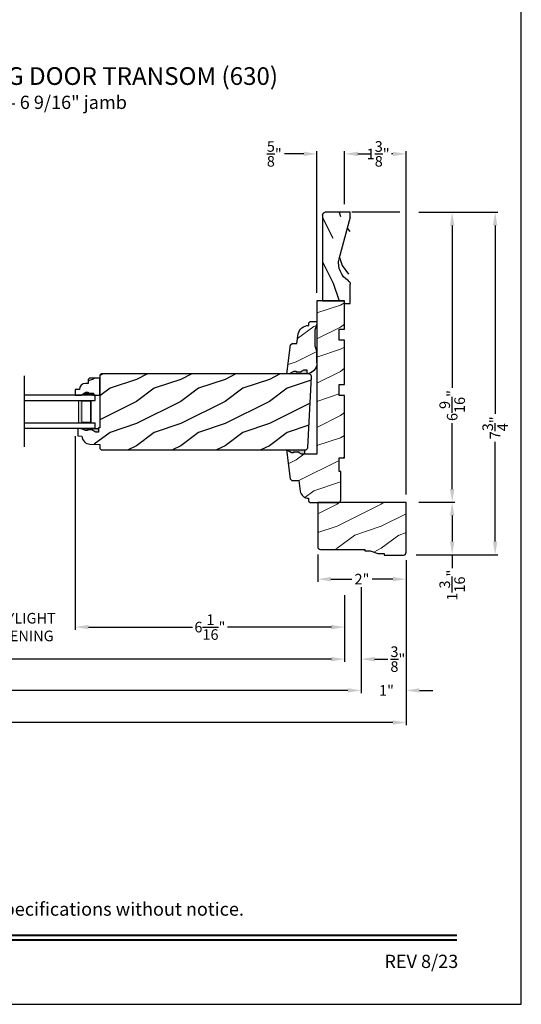
# Model space of a CAD drawing. Extents: x 0 to 68, y 0 to 44.
# Drawn here: x 56.7 to 68, y 0 to 22.3 of the extents above; entities that cross this region are included whole.
import ezdxf
from ezdxf.enums import TextEntityAlignment as Align

# ---------------------------------------------------------------- set-up
doc = ezdxf.new("R2010")
doc.units = 0
doc.header["$LTSCALE"] = 2
doc.header["$MEASUREMENT"] = 0
doc.layers.get('0').update_dxf_attribs({"linetype": 'CONTINUOUS'})
doc.layers.get('DEFPOINTS').update_dxf_attribs({"color": 3, "linetype": 'CONTINUOUS'})
doc.layers.add('Dim', color=7, linetype='CONTINUOUS')
doc.styles.add('Arial', font='arial.ttf')
doc.styles.get("Standard").update_dxf_attribs({"font": 'arial.ttf'})
doc.dimstyles.get("Standard").update_dxf_attribs({"dimtxt": 0.24, "dimasz": 0.3, "dimexe": 0.0625, "dimexo": 0.18, "dimgap": 0.09, "dimtad": 0, "dimdec": 4, "dimzin": 0, "dimdsep": 46, "dimlunit": 4, "dimtxsty": 'STANDARD', "dimcen": 0, "dimadec": 5, "dimazin": 0, "dimtfac": 1, "dimtdec": 4, "dimtofl": 0, "dimtmove": 0, "dimatfit": 3, "dimfxl": 1, "dimtolj": 1, "dimtzin": 0, "dimarcsym": 0})
pattern_1 = [(216.8699, (-149.29513, -62.07), (2.99999992, 2.00000012), [0.5, -4.5]), (206.5651, (-148.69513, -62.37), (-0.9999992, -1.0000013), [1.118034, -1.118034]), (198.4349, (-148.69513, -62.87), (-2.00000043, -0.9999984), [0.632456, -2.529822])]

# ---------------------------------------------------------------- blocks, each defined once
blk = doc.blocks.new('*D494')
at = {"layer": 'DEFPOINTS', "color": 0, "transparency": 16777216}
for p in [(65.508, 17.91), (65.508, 11.352), (66.438, 11.352)]:
    blk.add_point(p, dxfattribs=at)
at = {"layer": 'Dim', "color": 0, "lineweight": -2, "transparency": 16777216}
for p, q in [((65.688, 17.91), (66.501, 17.91)), ((65.688, 11.352), (66.501, 11.352))]:
    blk.add_line(p, q, dxfattribs=at)
at = {"layer": 'Dim', "color": 0, "transparency": 16777216}
for p, q in [((66.438, 17.61), (66.438, 13.937)), ((66.438, 11.652), (66.438, 13.143))]:
    blk.add_line(p, q, dxfattribs=at)
for points in [[(66.388, 17.61), (66.488, 17.61), (66.438, 17.91)], [(66.388, 11.652), (66.488, 11.652), (66.438, 11.352)]]:
    blk.add_solid(points, dxfattribs=at)
at = {"layer": 'Dim', "color": 0, "transparency": 16777216, "insert": (66.438, 13.54), "char_height": 0.24, "attachment_point": 5, "rotation": 90}
blk.add_mtext('\\A1;6{\\H1x;\\S9/16;}"', dxfattribs=at)
blk = doc.blocks.new('*D495')
at = {"layer": 'DEFPOINTS', "color": 0, "transparency": 16777216}
for p in [(65.508, 11.352), (65.508, 10.164), (66.438, 10.164)]:
    blk.add_point(p, dxfattribs=at)
at = {"layer": 'Dim', "color": 0, "lineweight": -2, "transparency": 16777216}
for p, q in [((65.688, 11.352), (66.501, 11.352)), ((65.688, 10.164), (66.501, 10.164))]:
    blk.add_line(p, q, dxfattribs=at)
at = {"layer": 'Dim', "color": 0, "transparency": 16777216}
for p, q in [((66.438, 11.052), (66.438, 10.464)), ((66.438, 10.164), (66.438, 9.864))]:
    blk.add_line(p, q, dxfattribs=at)
for points in [[(66.388, 11.052), (66.488, 11.052), (66.438, 11.352)], [(66.388, 10.464), (66.488, 10.464), (66.438, 10.164)]]:
    blk.add_solid(points, dxfattribs=at)
at = {"layer": 'Dim', "color": 0, "transparency": 16777216, "insert": (66.438, 9.479), "char_height": 0.24, "attachment_point": 5, "rotation": 90}
blk.add_mtext('\\A1;1{\\H1x;\\S3/16;}"', dxfattribs=at)
blk = doc.blocks.new('*D496')
at = {"layer": 'DEFPOINTS', "color": 0, "transparency": 16777216}
for p in [(65.508, 17.91), (65.445, 10.164), (67.409, 10.164)]:
    blk.add_point(p, dxfattribs=at)
at = {"layer": 'Dim', "color": 0, "lineweight": -2, "transparency": 16777216}
for p, q in [((65.688, 17.91), (67.471, 17.91)), ((65.625, 10.164), (67.471, 10.164))]:
    blk.add_line(p, q, dxfattribs=at)
at = {"layer": 'Dim', "color": 0, "transparency": 16777216}
for p, q in [((67.409, 17.61), (67.409, 13.355)), ((67.409, 10.464), (67.409, 12.719))]:
    blk.add_line(p, q, dxfattribs=at)
for points in [[(67.359, 17.61), (67.459, 17.61), (67.409, 17.91)], [(67.359, 10.464), (67.459, 10.464), (67.409, 10.164)]]:
    blk.add_solid(points, dxfattribs=at)
at = {"layer": 'Dim', "color": 0, "transparency": 16777216, "insert": (67.409, 13.037), "char_height": 0.24, "attachment_point": 5, "rotation": 90}
blk.add_mtext('\\A1;7{\\H1x;\\S3/4;}"', dxfattribs=at)
blk = doc.blocks.new('*D497')
at = {"layer": 'DEFPOINTS', "color": 0, "transparency": 16777216}
for p in [(65.399, 19.23), (64.008, 17.91), (65.399, 11.348)]:
    blk.add_point(p, dxfattribs=at)
at = {"layer": 'Dim', "color": 0, "lineweight": -2, "transparency": 16777216}
for p, q in [((64.008, 18.09), (64.008, 19.293)), ((65.399, 11.528), (65.399, 19.293))]:
    blk.add_line(p, q, dxfattribs=at)
at = {"layer": 'Dim', "color": 0, "transparency": 16777216}
for p, q in [((64.308, 19.23), (64.462, 19.23)), ((65.099, 19.23), (65.069, 19.23))]:
    blk.add_line(p, q, dxfattribs=at)
for points in [[(64.308, 19.28), (64.308, 19.18), (64.008, 19.23)], [(65.099, 19.28), (65.099, 19.18), (65.399, 19.23)]]:
    blk.add_solid(points, dxfattribs=at)
at = {"layer": 'Dim', "color": 0, "transparency": 16777216, "insert": (64.766, 19.23), "char_height": 0.24, "attachment_point": 5}
blk.add_mtext('\\A1;1{\\H1x;\\S3/8;}"', dxfattribs=at)
blk = doc.blocks.new('*D498')
at = {"layer": 'DEFPOINTS', "color": 0, "transparency": 16777216}
for p in [(63.383, 19.23), (64.008, 17.91), (63.383, 15.91)]:
    blk.add_point(p, dxfattribs=at)
at = {"layer": 'Dim', "color": 0, "transparency": 16777216}
for p, q in [((63.083, 19.23), (62.647, 19.23)), ((64.308, 19.23), (64.608, 19.23))]:
    blk.add_line(p, q, dxfattribs=at)
at = {"layer": 'Dim', "color": 0, "lineweight": -2, "transparency": 16777216}
for p, q in [((63.383, 16.09), (63.383, 19.293)), ((64.008, 18.09), (64.008, 19.293))]:
    blk.add_line(p, q, dxfattribs=at)
at = {"layer": 'Dim', "color": 0, "transparency": 16777216}
for points in [[(63.083, 19.28), (63.083, 19.18), (63.383, 19.23)], [(64.308, 19.28), (64.308, 19.18), (64.008, 19.23)]]:
    blk.add_solid(points, dxfattribs=at)
at = {"layer": 'Dim', "color": 0, "transparency": 16777216, "insert": (62.418, 19.23), "char_height": 0.24, "attachment_point": 5}
blk.add_mtext('\\A1;{\\H1x;\\S5/8;}"', dxfattribs=at)
blk = doc.blocks.new('*D499')
at = {"layer": 'DEFPOINTS', "color": 0, "transparency": 16777216}
for p in [(63.399, 10.352), (65.399, 10.227), (65.399, 9.614)]:
    blk.add_point(p, dxfattribs=at)
at = {"layer": 'Dim', "color": 0, "lineweight": -2, "transparency": 16777216}
for p, q in [((63.399, 10.172), (63.399, 9.551)), ((65.399, 10.047), (65.399, 9.551))]:
    blk.add_line(p, q, dxfattribs=at)
at = {"layer": 'Dim', "color": 0, "transparency": 16777216}
for p, q in [((63.699, 9.614), (64.169, 9.614)), ((65.099, 9.614), (64.629, 9.614))]:
    blk.add_line(p, q, dxfattribs=at)
for points in [[(63.699, 9.664), (63.699, 9.564), (63.399, 9.614)], [(65.099, 9.664), (65.099, 9.564), (65.399, 9.614)]]:
    blk.add_solid(points, dxfattribs=at)
at = {"layer": 'Dim', "color": 0, "transparency": 16777216, "insert": (64.399, 9.614), "char_height": 0.24, "attachment_point": 5}
blk.add_mtext('\\A1;2"', dxfattribs=at)
blk = doc.blocks.new('*D500')
at = {"layer": 'DEFPOINTS', "color": 0, "transparency": 16777216}
for p in [(36.149, 10.285), (64.008, 9.432), (64.008, 7.805)]:
    blk.add_point(p, dxfattribs=at)
at = {"layer": 'Dim', "color": 0, "lineweight": -2, "transparency": 16777216}
for p, q in [((36.149, 10.105), (36.149, 7.742)), ((64.008, 9.252), (64.008, 7.742)), ((36.449, 7.805), (48.963, 7.805)), ((63.708, 7.805), (51.193, 7.805))]:
    blk.add_line(p, q, dxfattribs=at)
at = {"layer": 'Dim', "color": 0, "transparency": 16777216}
for points in [[(36.449, 7.855), (36.449, 7.755), (36.149, 7.805)], [(63.708, 7.855), (63.708, 7.755), (64.008, 7.805)]]:
    blk.add_solid(points, dxfattribs=at)
at = {"layer": 'Dim', "color": 0, "transparency": 16777216, "insert": (50.078, 7.805), "char_height": 0.24, "attachment_point": 5}
blk.add_mtext('\\A1;JAMB WIDTH', dxfattribs=at)
blk = doc.blocks.new('*D502')
at = {"layer": 'DEFPOINTS', "color": 0, "transparency": 16777216}
for p in [(64.383, 9.614), (64.008, 9.432), (64.383, 7.805)]:
    blk.add_point(p, dxfattribs=at)
at = {"layer": 'Dim', "color": 0, "lineweight": -2, "transparency": 16777216}
for p, q in [((64.383, 9.434), (64.383, 7.742)), ((64.008, 9.252), (64.008, 7.742)), ((63.708, 7.805), (63.408, 7.805)), ((64.683, 7.805), (64.983, 7.805))]:
    blk.add_line(p, q, dxfattribs=at)
at = {"layer": 'Dim', "color": 0, "transparency": 16777216}
for points in [[(63.708, 7.855), (63.708, 7.755), (64.008, 7.805)], [(64.683, 7.855), (64.683, 7.755), (64.383, 7.805)]]:
    blk.add_solid(points, dxfattribs=at)
at = {"layer": 'Dim', "color": 0, "transparency": 16777216, "insert": (65.211, 7.805), "char_height": 0.24, "attachment_point": 5}
blk.add_mtext('\\A1;{\\H1x;\\S3/8;}"', dxfattribs=at)
blk = doc.blocks.new('*D503')
at = {"layer": 'DEFPOINTS', "color": 0, "transparency": 16777216}
for p in [(35.774, 10.285), (64.383, 9.614), (64.383, 7.098)]:
    blk.add_point(p, dxfattribs=at)
at = {"layer": 'Dim', "color": 0, "lineweight": -2, "transparency": 16777216}
for p, q in [((35.774, 10.105), (35.774, 7.035)), ((64.383, 9.434), (64.383, 7.035)), ((36.074, 7.098), (47.975, 7.098)), ((64.083, 7.098), (52.181, 7.098))]:
    blk.add_line(p, q, dxfattribs=at)
at = {"layer": 'Dim', "color": 0, "transparency": 16777216}
for points in [[(36.074, 7.148), (36.074, 7.048), (35.774, 7.098)], [(64.083, 7.148), (64.083, 7.048), (64.383, 7.098)]]:
    blk.add_solid(points, dxfattribs=at)
at = {"layer": 'Dim', "color": 0, "transparency": 16777216, "insert": (50.078, 7.098), "char_height": 0.24, "attachment_point": 5}
blk.add_mtext('\\A1;ROUGH OPENING WIDTH', dxfattribs=at)
blk = doc.blocks.new('*D505')
at = {"layer": 'DEFPOINTS', "color": 0, "transparency": 16777216}
for p in [(57.919, 13.026), (64.008, 9.432), (57.919, 8.53)]:
    blk.add_point(p, dxfattribs=at)
at = {"layer": 'Dim', "color": 0, "lineweight": -2, "transparency": 16777216}
for p, q in [((57.919, 12.846), (57.919, 8.468)), ((64.008, 9.252), (64.008, 8.468)), ((58.219, 8.53), (60.566, 8.53)), ((63.708, 8.53), (61.361, 8.53))]:
    blk.add_line(p, q, dxfattribs=at)
at = {"layer": 'Dim', "color": 0, "transparency": 16777216}
for points in [[(58.219, 8.58), (58.219, 8.48), (57.919, 8.53)], [(63.708, 8.58), (63.708, 8.48), (64.008, 8.53)]]:
    blk.add_solid(points, dxfattribs=at)
at = {"layer": 'Dim', "color": 0, "transparency": 16777216, "insert": (60.963, 8.53), "char_height": 0.24, "attachment_point": 5}
blk.add_mtext('\\A1;6{\\H1x;\\S1/16;}"', dxfattribs=at)
blk = doc.blocks.new('*D506')
at = {"layer": 'DEFPOINTS', "color": 0, "transparency": 16777216}
for p in [(55.505, 13.019), (57.919, 13.026), (57.919, 8.53)]:
    blk.add_point(p, dxfattribs=at)
at = {"layer": 'Dim', "color": 0, "lineweight": -2, "transparency": 16777216}
for p, q in [((55.505, 12.839), (55.505, 8.468)), ((57.919, 12.846), (57.919, 8.468)), ((55.205, 8.53), (54.905, 8.53)), ((58.219, 8.53), (58.519, 8.53))]:
    blk.add_line(p, q, dxfattribs=at)
at = {"layer": 'Dim', "color": 0, "transparency": 16777216}
for points in [[(55.205, 8.58), (55.205, 8.48), (55.505, 8.53)], [(58.219, 8.58), (58.219, 8.48), (57.919, 8.53)]]:
    blk.add_solid(points, dxfattribs=at)
at = {"layer": 'Dim', "color": 0, "transparency": 16777216, "insert": (56.712, 8.53), "char_height": 0.24, "attachment_point": 5}
blk.add_mtext('\\A1;DAYLIGHT\\POPENING', dxfattribs=at)
blk = doc.blocks.new('*D507')
at = {"layer": 'DEFPOINTS', "color": 0, "transparency": 16777216}
for p in [(34.758, 10.223), (65.399, 10.227), (65.399, 6.372)]:
    blk.add_point(p, dxfattribs=at)
at = {"layer": 'Dim', "color": 0, "lineweight": -2, "transparency": 16777216}
for p, q in [((34.758, 10.043), (34.758, 6.31)), ((65.399, 10.047), (65.399, 6.31)), ((35.058, 6.372), (49.028, 6.372)), ((65.099, 6.372), (51.129, 6.372))]:
    blk.add_line(p, q, dxfattribs=at)
at = {"layer": 'Dim', "color": 0, "transparency": 16777216}
for points in [[(35.058, 6.422), (35.058, 6.322), (34.758, 6.372)], [(65.099, 6.422), (65.099, 6.322), (65.399, 6.372)]]:
    blk.add_solid(points, dxfattribs=at)
at = {"layer": 'Dim', "color": 0, "transparency": 16777216, "insert": (50.078, 6.372), "char_height": 0.24, "attachment_point": 5}
blk.add_mtext('\\A1;UNIT WIDTH', dxfattribs=at)
blk = doc.blocks.new('*D509')
at = {"color": 0, "lineweight": -2, "transparency": 16777216}
for p, q in [((65.399, 10.047), (65.399, 7.035)), ((64.383, 9.434), (64.383, 7.035)), ((64.083, 7.098), (63.783, 7.098)), ((65.699, 7.098), (65.999, 7.098))]:
    blk.add_line(p, q, dxfattribs=at)
at = {"color": 0, "transparency": 16777216}
for points in [[(64.083, 7.148), (64.083, 7.048), (64.383, 7.098)], [(65.699, 7.148), (65.699, 7.048), (65.399, 7.098)]]:
    blk.add_solid(points, dxfattribs=at)
at = {"layer": 'DEFPOINTS', "color": 0, "transparency": 16777216}
for p in [(65.399, 10.227), (64.383, 9.614), (65.399, 7.098)]:
    blk.add_point(p, dxfattribs=at)
at = {"color": 0, "transparency": 16777216, "insert": (64.953, 7.098), "char_height": 0.24, "attachment_point": 5}
blk.add_mtext('\\A1;1"', dxfattribs=at)
blk = doc.blocks.new('A$C0E792742')
at = {"lineweight": 18}
h = blk.add_hatch(color=256, dxfattribs=at)
h.paths.add_polyline_path([(-0.424, 0.119), (-0.139, 0.119), (-0.139, 0.619), (-0.424, 0.619)])
h.paths.add_polyline_path([(-0.346, 0.603), (-0.151, 0.603), (-0.151, 0.134), (-0.346, 0.134)], flags=16)
at = {"linetype": 'Continuous'}
for p, q in [((-1.655, 1.182), (-1.655, -0.428)), ((-0.049, 0.744), (-1.655, 0.744)), ((-0.049, 0.619), (-0.049, 0.744)), ((-1.655, 0.619), (-0.049, 0.619)), ((-1.655, 0.119), (-0.049, 0.119)), ((-0.049, -0.006), (-0.049, 0.119)), ((-1.655, -0.006), (-0.049, -0.006))]:
    blk.add_line(p, q, dxfattribs=at)
at = {"lineweight": 18}
blk.add_lwpolyline([(-0.139, 0.619), (-0.139, 0.119), (-0.424, 0.119), (-0.424, 0.619), (-0.139, 0.619), (-0.424, 0.619)], dxfattribs=at)
blk.add_lwpolyline([(-0.151, 0.134), (-0.346, 0.134), (-0.346, 0.603), (-0.151, 0.603)], close=True, dxfattribs=at)
blk = doc.blocks.new('A$C2705689E')
for p, q in [((0, 0.625), (0.437, 0.625)), ((0, 0.5), (0, 0.625)), ((0, 0.5), (0.063, 0.5)), ((0.063, 0), (0.063, 0.5)), ((1.95, 0.625), (0.999, 0.37)), ((1.95, 0.625), (2.062, 0.625)), ((2.062, 0.625), (2.062, 0.063)), ((2.006, 0), (0.063, 0))]:
    blk.add_line(p, q)
for centre, radius, start, end in [((0.437, 0.531), 0.094, 33.5732, 90), ((0.914, 0.833), 0.47, 211.819, 280.4103), ((1.999, 0.063), 0.063, 270, 0)]:
    blk.add_arc(centre, radius, start, end)

msp = doc.modelspace()

# ---------------------------------------------------------------- hatches: boundary and pattern name
h = msp.add_hatch()
h.set_pattern_fill('WOOD2', color=256, angle=90)
h.set_pattern_definition([(306.8699, (80.94697, -0.2942), (-2.0000001, 2.9999999), [0.5, -4.5]), (296.565, (81.24697, 0.3058), (1.000001, -0.999999), [1.118034, -1.118034]), (288.4349, (81.74697, 0.3058), (0.9999984, -2.0000004), [0.632456, -2.529822])])
edge = h.paths.add_edge_path()
edge.add_line((64.13261, 15.84719), (64.13261, 16.28419))
edge.add_line((64.13261, 17.90969), (63.57061, 17.90969))
edge.add_line((63.50761, 17.85298), (63.50761, 15.91019))
edge.add_line((64.00761, 15.84719), (64.13261, 15.84719))
edge.add_line((63.50761, 15.91019), (64.00761, 15.91019))
edge.add_line((64.00761, 15.84719), (64.00761, 15.91019))
edge.add_arc((63.57061, 17.84669), 0.063, 90, 180)
edge.add_line((64.13261, 17.79719), (64.13261, 17.90969))
edge.add_arc((64.03861, 16.28419), 0.094, 0, 56.426791)
edge.add_arc((64.34041, 16.76076), 0.47017, 169.589729, 238.180982)
edge.add_line((64.13261, 17.79719), (63.87798, 16.84571))
edge = h.paths.add_edge_path()
edge.add_line((64.13261, 17.90969), (63.57061, 17.90969))
edge = h.paths.add_edge_path()
edge.add_line((63.50761, 17.85298), (63.50761, 15.91019))
edge = h.paths.add_edge_path()
edge.add_line((64.00761, 15.84719), (64.13261, 15.84719))
edge = h.paths.add_edge_path()
edge.add_line((63.50761, 15.91019), (64.00761, 15.91019))
edge = h.paths.add_edge_path()
edge.add_line((64.00761, 15.84719), (64.00761, 15.91019))
edge = h.paths.add_edge_path()
edge.add_arc((63.57061, 17.84669), 0.063, 90, 180)
edge = h.paths.add_edge_path()
edge.add_line((64.13261, 17.79719), (64.13261, 17.90969))
edge = h.paths.add_edge_path()
edge.add_arc((64.03861, 16.28419), 0.094, 0, 56.426791)
edge = h.paths.add_edge_path()
edge.add_arc((64.34041, 16.76076), 0.47017, 169.589729, 238.180982)
edge = h.paths.add_edge_path()
edge.add_line((64.13261, 17.79719), (63.87798, 16.84571))
at = {"lineweight": 18}
h = msp.add_hatch(dxfattribs=at)
h.set_pattern_fill('WOOD2', color=256)
h.set_pattern_definition([(216.8699, (32.31025, -6.39013), (2.9999999, 2.0000001), [0.5, -4.5]), (206.5651, (32.91025, -6.69013), (-0.999999, -1.0000013), [1.118034, -1.118034]), (198.4349, (32.91025, -7.19013), (-2.0000004, -0.9999984), [0.632456, -2.529822])])
edge = h.paths.add_edge_path()
edge.add_line((63.19461, 11.44169), (63.19461, 11.37969))
edge.add_line((63.19461, 11.37969), (63.22661, 11.34769))
edge.add_line((63.22661, 11.34769), (63.85961, 11.34769))
edge.add_arc((63.85961, 11.41069), 0.063, 270, 360)
edge.add_line((63.92261, 11.41069), (63.92261, 12.04769))
edge.add_line((63.92261, 12.04769), (63.88261, 12.04769))
edge.add_line((63.88261, 12.04769), (63.88261, 12.36069))
edge.add_line((63.88261, 12.36069), (64.00761, 12.36069))
edge.add_line((64.00761, 12.36069), (64.00761, 13.76669))
edge.add_line((64.00761, 13.76669), (63.88261, 13.76669))
edge.add_line((63.88261, 13.76669), (63.88261, 14.01669))
edge.add_line((63.88261, 14.01669), (64.00761, 14.01669))
edge.add_line((64.00761, 14.01669), (64.00761, 15.01669))
edge.add_line((64.00761, 15.01669), (63.88261, 15.01669))
edge.add_line((63.88261, 15.01669), (63.88261, 15.26669))
edge.add_line((63.88261, 15.26669), (64.00761, 15.26669))
edge.add_line((64.00761, 15.26669), (64.00761, 15.91019))
edge.add_line((64.00761, 15.91019), (63.38261, 15.91019))
edge.add_line((63.38261, 15.91019), (63.38261, 12.44169))
edge.add_line((63.38261, 12.44169), (63.09986, 12.44169))
edge.add_line((63.09986, 12.44169), (63.03074, 12.44169))
edge.add_line((63.03074, 12.44169), (62.97858, 12.47074))
edge.add_line((62.97858, 12.47074), (62.97858, 12.4866))
edge.add_line((62.97858, 12.4866), (62.85358, 12.4866))
edge.add_line((62.85358, 12.4866), (62.85358, 12.47074))
edge.add_line((62.85358, 12.47074), (62.80697, 12.47074))
edge.add_line((62.80697, 12.47074), (62.69461, 12.53569))
edge.add_line((62.69461, 12.53569), (62.77519, 11.87945))
edge.add_line((62.77519, 11.87945), (62.81109, 11.84769))
edge.add_line((62.81109, 11.84769), (62.97561, 11.84769))
edge.add_line((62.97561, 11.84769), (63.00519, 11.60676))
edge.add_arc((63.19179, 11.62967), 0.188, 187.000028, 270.858987)
h = msp.add_hatch(dxfattribs=at)
h.set_pattern_fill('WOOD2', color=256)
h.set_pattern_definition([(216.8699, (32.31025, -5.67136), (2.9999999, 2.0000001), [0.5, -4.5]), (206.5651, (32.91025, -5.97136), (-0.999999, -1.0000013), [1.118034, -1.118034]), (198.4349, (32.91025, -6.47136), (-2.0000004, -0.9999984), [0.632456, -2.529822])])
edge = h.paths.add_edge_path()
edge.add_line((62.7505, 14.25446), (62.86286, 14.31941))
edge.add_line((62.86286, 14.31941), (62.90947, 14.31941))
edge.add_line((62.90947, 14.31941), (62.90947, 14.30354))
edge.add_line((62.90947, 14.30354), (63.03447, 14.30354))
edge.add_line((63.03447, 14.30354), (63.03447, 14.31941))
edge.add_line((63.03447, 14.31941), (63.08663, 14.34846))
edge.add_line((63.08663, 14.34846), (63.15575, 14.34846))
edge.add_line((63.15575, 14.34846), (63.15575, 14.25553))
edge.add_line((63.15575, 14.25553), (62.70511, 14.25446))
edge.add_line((62.70511, 14.25446), (62.78557, 14.9107))
edge.add_line((62.78557, 14.9107), (62.82146, 14.94246))
edge.add_line((62.82146, 14.94246), (62.92611, 14.94246))
edge.add_line((62.92611, 14.94246), (62.95681, 15.16071))
edge.add_arc((63.18818, 15.11245), 0.23635, 88.393401, 168.218141, ccw=False)
edge.add_line((63.19481, 15.34871), (63.19511, 15.34871))
edge.add_line((63.19511, 15.34871), (63.19732, 15.41048))
edge.add_line((63.19732, 15.41048), (63.22852, 15.44058))
edge.add_line((63.22852, 15.44058), (63.38261, 15.44058))
edge.add_line((63.38261, 15.44058), (63.38261, 15.37758))
edge.add_line((63.38261, 15.37758), (63.33461, 15.24758))
edge.add_line((63.33461, 15.24758), (63.33461, 14.88634))
edge.add_line((63.33461, 14.88634), (63.38261, 14.75446))
edge.add_line((63.38261, 14.75446), (63.38261, 14.50446))
edge.add_arc((63.13261, 14.50429), 0.25, -87.89103, 0.038786, ccw=False)
h = msp.add_hatch()
h.set_pattern_fill('WOOD2', color=256, pattern_type=2)
h.set_pattern_definition(pattern_1)
h.paths.add_polyline_path([(63.25761, 14.18921), (63.25699, 14.20176), (63.25386, 14.21392), (63.24835, 14.2252), (63.24125, 14.23438, 0.1513227), (63.20283, 14.25373), (63.1957, 14.25446), (58.50813, 14.25446), (58.47688, 14.22321), (58.47688, 13.03534), (58.44562, 13.03425), (58.44562, 12.94147), (58.38618, 12.94147), (58.32062, 12.97416), (58.32062, 12.99016), (58.19562, 12.99016), (58.19562, 12.97416), (58.14862, 12.97416), (58.03962, 13.02116), (57.97661, 13.01896), (57.97661, 12.85162), (58.07077, 12.84833), (58.07548, 12.81357), (58.08656, 12.78029), (58.10363, 12.74965), (58.12609, 12.72271), (58.15317, 12.70041), (58.18392, 12.68354), (58.21727, 12.67266), (58.25206, 12.66817), (58.47662, 12.66033), (58.47662, 12.56633), (58.50726, 12.53569), (63.10468, 12.53569), (63.16148, 12.56038), (63.16251, 12.56157), (63.16842, 12.57173), (63.17231, 12.58282), (63.17403, 12.59444)])
h = msp.add_hatch(color=256)
edge = h.paths.add_edge_path()
edge.add_line((63.03447, 14.30354), (63.03447, 14.31941))
edge.add_line((63.03447, 14.31941), (63.08663, 14.34846))
edge.add_line((63.08663, 14.34846), (63.15575, 14.34846))
edge.add_line((63.15575, 14.34846), (63.15575, 14.25536))
edge.add_ellipse((63.13261, 14.50429), major_axis=(0.17678, 0.17678), ratio=1, start_angle=227.10897, end_angle=230.310824, ccw=False)
edge.add_line((63.14181, 14.25446), (62.7505, 14.25446))
edge.add_line((62.7505, 14.25446), (62.86286, 14.31941))
edge.add_line((62.86286, 14.31941), (62.90947, 14.31941))
edge.add_line((62.90947, 14.31941), (62.90947, 14.30354))
edge.add_line((62.90947, 14.30354), (63.03447, 14.30354))
h = msp.add_hatch()
h.set_pattern_fill('WOOD2', color=256, pattern_type=2)
h.set_pattern_definition(pattern_1)
h.paths.add_polyline_path([(58.20821, 14.04124), (58.15338, 14.04124, 0.40367041), (58.01347, 13.9063), (57.91938, 13.9063), (57.91938, 13.7763), (58.05226, 13.7763), (58.16138, 13.8393), (58.20838, 13.8393), (58.20838, 13.8233), (58.33338, 13.8233), (58.33338, 13.7763), (58.47688, 13.7763), (58.47688, 14.1588), (58.24021, 14.1588), (58.20821, 14.1268)])
for points in [[(58.44562, 13.02116), (58.03962, 13.02116), (58.14862, 12.97416), (58.19562, 12.97416), (58.19562, 12.99016), (58.32062, 12.99016), (58.32062, 12.97416), (58.38618, 12.94147), (58.44562, 12.94147)], [(62.69461, 12.53569), (62.80697, 12.47074), (62.85358, 12.47074), (62.85358, 12.4866), (62.97858, 12.4866), (62.97858, 12.47074), (63.03074, 12.44169), (63.09986, 12.44169), (63.09986, 12.53478, 0.01397163), (63.08592, 12.53569)]]:
    msp.add_hatch(color=256).paths.add_polyline_path(points)
h = msp.add_hatch(dxfattribs=at)
h.set_pattern_fill('WOOD2', color=256)
h.set_pattern_definition([(216.8699, (32.23467, -6.39013), (2.9999999, 2.0000001), [0.5, -4.5]), (206.5651, (32.83467, -6.69013), (-0.999999, -1.0000013), [1.118034, -1.118034]), (198.4349, (32.83467, -7.19013), (-2.0000004, -0.9999984), [0.632456, -2.529822])])
edge = h.paths.add_edge_path()
edge.add_line((64.75799, 10.19144), (64.89861, 10.19144))
edge.add_line((64.89861, 10.19144), (64.89861, 10.16019))
edge.add_line((64.89861, 10.16019), (65.33561, 10.16019))
edge.add_arc((65.33561, 10.22319), 0.063, 270, 360)
edge.add_line((65.39861, 10.22319), (65.39861, 11.34769))
edge.add_line((65.39861, 11.34769), (63.39861, 11.34769))
edge.add_line((63.39861, 11.34769), (63.39861, 10.34819))
edge.add_arc((63.46161, 10.34819), 0.063, 180, 270)
edge.add_line((63.46161, 10.28519), (64.46111, 10.28519))
edge.add_line((64.46111, 10.28519), (64.46111, 10.25394))
edge.add_line((64.46111, 10.25394), (64.58611, 10.25394))
edge.add_line((64.58611, 10.25394), (64.75799, 10.19144))

# ---------------------------------------------------------------- linework, layer by layer
for p, q in [((63.38261, 14.50374), (63.38261, 14.75446)), ((58.50813, 14.25446), (58.47688, 14.22321)), ((63.1957, 14.25446), (58.50813, 14.25446)), ((58.20821, 14.04124), (58.15338, 14.04124)), ((58.24021, 14.1588), (58.20821, 14.1268)), ((58.20821, 14.1268), (58.20821, 14.04124)), ((58.47688, 14.1588), (58.24021, 14.1588)), ((58.47688, 14.22321), (58.47688, 13.03534)), ((58.47688, 13.7763), (58.47688, 14.1588)), ((63.17403, 12.59444), (63.25761, 14.18921)), ((57.91938, 13.9063), (57.91938, 13.7763)), ((58.01347, 13.9063), (57.91938, 13.9063)), ((58.05226, 13.7763), (58.16138, 13.8393)), ((58.16138, 13.8393), (58.20838, 13.8393)), ((58.20838, 13.8393), (58.20838, 13.8233)), ((58.20838, 13.8233), (58.33338, 13.8233)), ((58.33338, 13.8233), (58.33338, 13.7763)), ((57.91938, 13.7763), (58.05226, 13.7763)), ((58.31605, 13.7763), (58.47205, 13.7763)), ((58.32088, 13.7763), (58.47688, 13.7763)), ((58.03962, 13.02116), (57.97661, 13.01896)), ((57.97661, 13.01896), (57.97661, 12.85162)), ((58.14862, 12.97416), (58.03962, 13.02116)), ((58.03962, 13.02116), (58.44562, 13.02116)), ((58.19562, 12.97416), (58.14862, 12.97416)), ((58.19562, 12.99016), (58.19562, 12.97416)), ((58.32062, 12.99016), (58.19562, 12.99016)), ((58.32062, 12.97416), (58.32062, 12.99016)), ((58.38618, 12.94147), (58.32062, 12.97416)), ((58.44562, 12.94147), (58.38618, 12.94147)), ((58.47688, 13.03534), (58.44562, 13.03425)), ((58.44562, 13.03425), (58.44562, 12.94147)), ((57.97661, 12.85162), (58.07077, 12.84833)), ((58.25206, 12.66817), (58.47662, 12.66033)), ((58.47662, 12.66033), (58.47662, 12.56633)), ((58.47662, 12.56633), (58.50726, 12.53569)), ((58.50726, 12.53569), (63.11212, 12.53569)), ((63.09986, 12.53461), (63.09986, 12.44169)), ((63.11212, 12.53569), (63.12382, 12.5368)), ((63.12382, 12.5368), (63.13509, 12.5401)), ((63.13509, 12.5401), (63.14554, 12.54547)), ((63.14554, 12.54547), (63.1548, 12.55271)), ((63.1548, 12.55271), (63.16251, 12.56157)), ((63.16251, 12.56157), (63.16842, 12.57173)), ((63.16842, 12.57173), (63.17231, 12.58282)), ((63.17231, 12.58282), (63.17403, 12.59444))]:
    msp.add_line(p, q)
msp.add_lwpolyline([(34.00001, 44.00001), (34.00001, 0), (68.00002, 0), (68.00002, 44.00001)], close=True)
at = {"color": 7, "linetype": 'Continuous'}
msp.add_lwpolyline([(63.19461, 11.44169), (63.19461, 11.37969), (63.22661, 11.34769), (63.85961, 11.34769, 0.41421356), (63.92261, 11.41069), (63.92261, 12.04769), (63.88261, 12.04769), (63.88261, 12.36069), (64.00761, 12.36069), (64.00761, 13.76669), (63.88261, 13.76669), (63.88261, 14.01669), (64.00761, 14.01669), (64.00761, 15.01669), (63.88261, 15.01669), (63.88261, 15.26669), (64.00761, 15.26669), (64.00761, 15.91019), (63.38261, 15.91019), (63.38261, 12.44169), (63.09986, 12.44169), (63.03074, 12.44169), (62.97858, 12.47074), (62.97858, 12.4866), (62.85358, 12.4866), (62.85358, 12.47074), (62.80697, 12.47074), (62.69461, 12.53569), (62.77519, 11.87945), (62.81109, 11.84769), (62.97561, 11.84769), (63.00519, 11.60676, 0.38315811)], format="xyb", close=True, dxfattribs=at)
msp.add_lwpolyline([(62.7505, 14.25446), (62.86286, 14.31941), (62.90947, 14.31941), (62.90947, 14.30354), (63.03447, 14.30354), (63.03447, 14.31941), (63.08663, 14.34846), (63.15575, 14.34846), (63.15575, 14.25553), (62.70511, 14.25446), (62.78557, 14.9107), (62.82146, 14.94246), (62.92611, 14.94246), (62.95681, 15.16071, -0.36310445), (63.19481, 15.34871), (63.19511, 15.34871), (63.19732, 15.41048), (63.22852, 15.44058), (63.38261, 15.44058), (63.38261, 15.37758), (63.33461, 15.24758), (63.33461, 14.88634), (63.38261, 14.75446), (63.38261, 14.50446, -0.40367004), (63.14181, 14.25446)], format="xyb")
at = {"flags": 128}
for points in [[(63.25761, 14.18921), (63.25699, 14.20176), (63.25386, 14.21392), (63.24835, 14.2252), (63.24067, 14.23514), (63.23115, 14.24332), (63.22017, 14.24942), (63.20819, 14.25319), (63.1957, 14.25446)], [(58.07077, 12.84833), (58.07548, 12.81357), (58.08656, 12.78029), (58.10363, 12.74965), (58.12609, 12.72271), (58.15317, 12.70041), (58.18392, 12.68354), (58.21727, 12.67266), (58.25206, 12.66817)]]:
    msp.add_lwpolyline(points, dxfattribs=at)
msp.add_lwpolyline([(64.75799, 10.19144), (64.89861, 10.19144), (64.89861, 10.16019), (65.33561, 10.16019, 0.41421356), (65.39861, 10.22319), (65.39861, 11.34769), (63.39861, 11.34769), (63.39861, 10.34819, 0.41421356), (63.46161, 10.28519), (64.46111, 10.28519), (64.46111, 10.25394), (64.58611, 10.25394)], format="xyb", close=True)
at = {"const_width": 0.04545}
for points in [[(35.45455, 1.56258), (66.54547, 1.56258)], [(35.45455, 1.45455), (66.54547, 1.45455)]]:
    msp.add_lwpolyline(points, dxfattribs=at)
msp.add_arc((58.15338, 13.90124), 0.14, 90, 177.929887)
for points in [[(58.20934, 13.83975), (58.2093, 13.77631), (58.16273, 13.83975), (58.05356, 13.77665)], [(58.33466, 13.82384), (58.33552, 13.77588), (58.20944, 13.82384), (58.20944, 13.77588)]]:
    msp.add_solid(points)
at = {"layer": 'Dim'}
msp.add_line((65.25456, 17.91019), (64.16871, 17.91019), dxfattribs=at)

# ---------------------------------------------------------------- block references
at = {"xscale": -1, "rotation": 270}
msp.add_blockref('A$C2705689E', (63.50761, 15.84719), dxfattribs=at)
msp.add_blockref('A$C0E792742', (58.41685, 13.03247))

# ---------------------------------------------------------------- texts
at = {"style": 'Arial'}
for s, height, p in [('%%UPREMIUM WOOD INSWING DOOR TRANSOM (630)', 0.4, (50.10245, 20.79035)), ('Horizontal Section - With 1 Panel - 6 9/16" jamb', 0.3, (50.10205, 20.24631))]:
    msp.add_text(s, height=height, dxfattribs=at).set_placement(p)
msp.add_text('Note: All dimensions are approximate.  Weather Shield reserves the right to change specifications without notice.', height=0.30000007, dxfattribs=at).set_placement((51.00001, 2.0031), align=Align.CENTER)
msp.add_text('REV 8/23', height=0.3, dxfattribs=at).set_placement((66.5758, 0.82117), align=Align.RIGHT)

# ---------------------------------------------------------------- dimensions: what is measured, and where the dimension line sits
dim = msp.add_linear_dim(base=(65.39861, 7.09796), p1=(64.38261, 9.61398), p2=(65.39861, 10.22727), dimstyle='STANDARD', override={"dimpost": '\\X'})
dim.commit()
dim.dimension.update_dxf_attribs({"geometry": '*D509', "text_midpoint": (64.95311, 7.09796), "dimtype": 160})
at = {"layer": 'Dim'}
for base, p1, p2, override, picture, middle in [((63.38261, 19.2301), (64.00761, 17.91019), (63.38261, 15.91019), {"dimpost": '\\X', "dimlwd": -1}, '*D498', (62.41808, 19.2301)), ((65.39861, 19.2301), (64.00761, 17.91019), (65.39861, 11.34769), {"dimpost": '\\X', "dimlwd": -1}, '*D497', (64.76561, 19.2301)), ((65.39861, 9.61398), (63.39861, 10.35227), (65.39861, 10.22727), {"dimpost": '\\X', "dimtmove": 1, "dimlwd": -1}, '*D499', (64.39861, 9.61398))]:
    dim = msp.add_linear_dim(base=base, p1=p1, p2=p2, dimstyle='STANDARD', override=override, dxfattribs=at)
    dim.commit()
    dim.dimension.update_dxf_attribs({"geometry": picture, "text_midpoint": middle, "dimtype": 160})
for base, p2, picture, middle in [((67.40888, 10.16427), (65.44482, 10.16427), '*D496', (67.40888, 13.03693)), ((66.43823, 11.35177), (65.50782, 11.35177), '*D494', (66.43823, 13.53998))]:
    dim = msp.add_linear_dim(base=base, p1=(65.50836, 17.91019), p2=p2, angle=90, dimstyle='STANDARD', override={"dimpost": '\\X', "dimlwd": -1}, dxfattribs=at)
    dim.commit()
    dim.dimension.update_dxf_attribs({"geometry": picture, "text_midpoint": middle, "dimtype": 160, "text_rotation": 90})
for base, p1, p2, text, override, picture, middle in [((57.91938, 8.53049), (55.50518, 13.01896), (57.91938, 13.0263), 'DAYLIGHT\\POPENING', {"dimpost": '\\X'}, '*D506', (56.71228, 8.53049)), ((64.38261, 7.09796), (35.77416, 10.28519), (64.38261, 9.61398), 'ROUGH OPENING WIDTH', {"dimdec": 4, "dimrnd": 0.0005, "dimpost": '\\X', "dimtdec": 3, "dimtmove": 0}, '*D503', (50.07839, 7.09796)), ((64.00761, 7.8046), (36.14916, 10.28519), (64.00761, 9.43241), 'JAMB WIDTH', {"dimdec": 4, "dimrnd": 0.0005, "dimpost": '\\X', "dimtdec": 3, "dimtmove": 0}, '*D500', (50.07839, 7.8046)), ((65.39861, 6.37207), (34.75816, 10.22319), (65.39861, 10.22727), 'UNIT WIDTH', {"dimdec": 4, "dimrnd": 0.0005, "dimpost": '\\X', "dimtdec": 3, "dimtmove": 0}, '*D507', (50.07839, 6.37207))]:
    dim = msp.add_linear_dim(base=base, p1=p1, p2=p2, text=text, dimstyle='STANDARD', override=override, dxfattribs=at)
    dim.commit()
    dim.dimension.update_dxf_attribs({"geometry": picture, "text_midpoint": middle})
dim = msp.add_linear_dim(base=(57.91938, 8.53049), p1=(64.00761, 9.43241), p2=(57.91938, 13.0263), angle=180, dimstyle='STANDARD', override={"dimpost": '\\X'}, dxfattribs=at)
dim.commit()
dim.dimension.update_dxf_attribs({"geometry": '*D505', "text_midpoint": (60.9635, 8.53049)})
dim = msp.add_linear_dim(base=(66.43823, 10.16427), p1=(65.50782, 11.35177), p2=(65.50782, 10.16427), angle=90, dimstyle='STANDARD', override={"dimpost": '\\X', "dimlwd": -1}, dxfattribs=at)
dim.commit()
dim.dimension.update_dxf_attribs({"geometry": '*D495', "text_midpoint": (66.43823, 9.4791), "dimtype": 160})
dim = msp.add_linear_dim(base=(64.38261, 7.8046), p1=(64.00761, 9.43241), p2=(64.38261, 9.61398), dimstyle='STANDARD', override={"dimrnd": 0.0005, "dimpost": '\\X', "dimtdec": 3, "dimtmove": 0}, dxfattribs=at)
dim.commit()
dim.dimension.update_dxf_attribs({"geometry": '*D502', "text_midpoint": (65.21136, 7.8046)})

doc.saveas('drawing.dxf')
